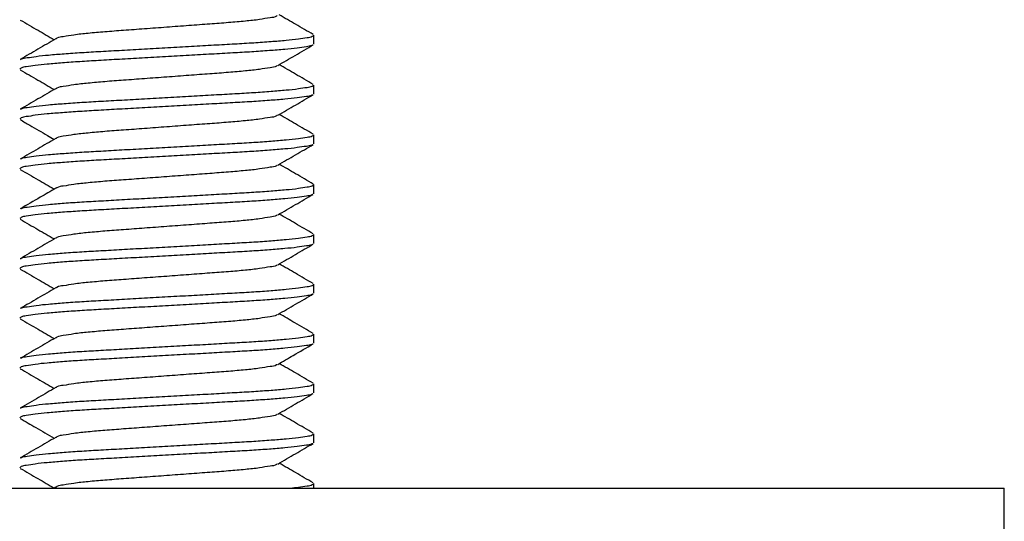
# Model space of a CAD drawing. Extents: x 0 to 828, y 0 to 1279.
# Drawn here: x 588 to 637, y 840 to 866 of the extents above; entities that cross this region are included whole.
import ezdxf

# ---------------------------------------------------------------- set-up
doc = ezdxf.new("R2010")
doc.units = 0
doc.linetypes.add('SLD-CONTINUE', pattern=[0])
doc.layers.get('0').update_dxf_attribs({"linetype": 'CONTINUOUS'})
doc.styles.add('SLDTEXTSTYLE0', font='TXT', dxfattribs={"width": 0.605})
doc.dimstyles.new('SLDDIMSTYLE1', dxfattribs={"dimtxt": 38.52478, "dimasz": 30, "dimexe": 0, "dimexo": 0.0625, "dimgap": 9.631195, "dimtad": 1, "dimlfac": 2, "dimrnd": 1e-09, "dimzin": 12, "dimtxsty": 'SLDTEXTSTYLE0', "dimsah": 1, "dimcen": 0.09, "dimazin": 3, "dimtfac": 1, "dimtofl": 0, "dimtmove": 0, "dimatfit": 3, "dimtolj": 1, "dimtzin": 12})

# ---------------------------------------------------------------- blocks, each defined once
blk = doc.blocks.new('_D_3')
at = {"color": 7, "linetype": 'SLD-CONTINUE'}
for p, q in [((682.723, 917.009), (825.732, 917.009)), ((820.732, 917.009), (820.732, 320.739)), ((595.257, 320.739), (825.732, 320.739))]:
    blk.add_line(p, q, dxfattribs=at)
for points in [[(820.732, 917.009), (813.232, 887.009), (828.232, 887.009)], [(820.732, 320.739), (828.232, 350.739), (813.232, 350.739)]]:
    blk.add_solid(points, dxfattribs=at)
at = {"color": 7, "linetype": 'SLD-CONTINUE', "insert": (769.572, 557.138, 0.25), "char_height": 39.6875, "attachment_point": 1, "rotation": 90, "style": 'SLDTEXTSTYLE0'}
blk.add_mtext('365', dxfattribs=at)

msp = doc.modelspace()

# ---------------------------------------------------------------- linework, layer by layer
at = {"color": 7, "linetype": 'SLD-CONTINUE'}
for p, q in [((602.7081, 864.2817), (602.7081, 864.7363)), ((602.7081, 861.7817), (602.7081, 862.2363)), ((602.7081, 859.2817), (602.7081, 859.7363)), ((602.7081, 856.7817), (602.7081, 857.2363)), ((602.7081, 854.2817), (602.7081, 854.7363)), ((602.7081, 851.7817), (602.7081, 852.2363)), ((602.7081, 849.2817), (602.7081, 849.7363)), ((602.7081, 846.7817), (602.7081, 847.2363)), ((602.7081, 844.2817), (602.7081, 844.7363)), ((537.3331, 842.009), (637.3331, 842.009)), ((589.7671, 842.0533), (589.691, 842.009)), ((602.7081, 842.009), (602.7081, 842.2363)), ((637.3331, 838.259), (637.3331, 842.009))]:
    msp.add_line(p, q, dxfattribs=at)
for points, knots in [([(600.8756, 865.7144), (600.8626, 865.7047), (600.7614, 865.6296), (600.4417, 865.6055), (599.9344, 865.5039), (599.2342, 865.4362), (598.4055, 865.3598), (597.4609, 865.293), (596.4268, 865.2151), (595.3331, 865.134), (594.2394, 865.053), (593.2054, 864.975), (592.2607, 864.9082), (591.432, 864.8318), (590.7319, 864.7642), (590.2245, 864.6626), (589.9046, 864.6384), (589.8034, 864.5631), (589.7903, 864.5534)], [0, 0, 0, 0, 0.0043379, 0.033684, 0.0816199, 0.1456544, 0.2214052, 0.3055623, 0.3998557, 0.4999794, 0.6001021, 0.6943956, 0.7785527, 0.8543035, 0.9183381, 0.9662739, 0.9956201, 1, 1, 1, 1]), ([(602.6791, 864.7691), (602.3823, 864.9412), (601.8141, 865.2708), (601.2464, 865.6012), (600.9753, 865.759)], [0, 0, 0, 0, 0.5224037, 1, 1, 1, 1]), ([(587.9879, 865.4985), (588.2847, 865.3263), (588.8527, 864.997), (589.4201, 864.6667), (589.691, 864.509)], [0, 0, 0, 0, 0.52269999, 1, 1, 1, 1]), ([(589.766, 864.5527), (589.47, 864.3804), (588.8775, 864.0354), (588.2844, 863.6915), (587.9876, 863.5194)], [0, 0, 0, 0, 0.49957321, 1, 1, 1, 1]), ([(588.0091, 863.52), (588.0237, 863.5293), (588.1179, 863.5894), (588.3929, 863.611), (588.8385, 863.6906), (589.4615, 863.7471), (590.2213, 863.8128), (591.0928, 863.8718), (592.0576, 863.9263), (593.1066, 863.9853), (594.2293, 864.0486), (595.3932, 864.1144), (596.5557, 864.1801), (597.6739, 864.2434), (598.7158, 864.3024), (599.6709, 864.357), (600.5304, 864.4158), (601.2754, 864.4816), (601.8829, 864.5377), (602.3091, 864.6173), (602.5883, 864.6404), (602.6803, 864.7168), (602.7037, 864.7363)], [0, 0, 0, 0, 0.00350911, 0.0226003, 0.05385398, 0.09654699, 0.14901492, 0.20890707, 0.27382446, 0.34523843, 0.42223039, 0.50213883, 0.58194147, 0.65862506, 0.72955131, 0.79382059, 0.85288839, 0.90436967, 0.94594594, 0.97599859, 0.99386775, 1, 1, 1, 1]), ([(602.6579, 864.2485), (602.643, 864.239), (602.5485, 864.1787), (602.2733, 864.1569), (601.8277, 864.0774), (601.2047, 864.021), (600.4449, 863.9552), (599.5734, 863.8963), (598.6086, 863.8417), (597.5596, 863.7827), (596.4369, 863.7194), (595.273, 863.6537), (594.1105, 863.588), (592.9923, 863.5246), (591.9504, 863.4657), (590.9953, 863.4111), (590.1358, 863.3522), (589.3909, 863.2864), (588.7833, 863.2303), (588.3571, 863.1508), (588.0779, 863.1277), (587.986, 863.0512), (587.9625, 863.0317)], [0, 0, 0, 0, 0.0035654, 0.0226558, 0.0539078, 0.0965982, 0.1490633, 0.2089528, 0.2738659, 0.3452758, 0.4222635, 0.5021673, 0.5819655, 0.6586455, 0.7295677, 0.7938328, 0.8528973, 0.9043757, 0.9459496, 0.9760004, 0.9938689, 1, 1, 1, 1]), ([(600.9013, 863.216), (601.1906, 863.3845), (601.7829, 863.7294), (602.376, 864.0732), (602.6793, 864.249)], [0, 0, 0, 0, 0.4884961, 1, 1, 1, 1]), ([(600.8771, 863.2155), (600.8636, 863.2054), (600.762, 863.1298), (600.4418, 863.1054), (599.9344, 863.0039), (599.2342, 862.9362), (598.4055, 862.8598), (597.4609, 862.793), (596.4268, 862.7151), (595.3331, 862.634), (594.2394, 862.553), (593.2054, 862.475), (592.2607, 862.4082), (591.432, 862.3318), (590.7319, 862.2641), (590.2245, 862.1626), (589.9043, 862.1383), (589.8029, 862.0628), (589.7895, 862.0528)], [0, 0, 0, 0, 0.0045026, 0.0338409, 0.0817649, 0.1457831, 0.2215149, 0.3056506, 0.3999202, 0.5000185, 0.6001159, 0.6943856, 0.7785213, 0.8542531, 0.9182714, 0.9661952, 0.9955335, 1, 1, 1, 1]), ([(602.6785, 862.2695), (602.3815, 862.4417), (601.8135, 862.7711), (601.246, 863.1014), (600.9752, 863.259)], [0, 0, 0, 0, 0.5227807, 1, 1, 1, 1]), ([(587.9873, 862.9988), (588.2841, 862.8267), (588.8523, 862.4972), (589.4199, 862.1668), (589.691, 862.009)], [0, 0, 0, 0, 0.5224907, 1, 1, 1, 1]), ([(589.765, 862.0521), (589.469, 861.8798), (588.8764, 861.5348), (588.2833, 861.1909), (587.9864, 861.0187)], [0, 0, 0, 0, 0.49958075, 1, 1, 1, 1]), ([(588.008, 861.0194), (588.023, 861.0289), (588.1176, 861.0893), (588.3929, 861.1111), (588.8385, 861.1906), (589.4615, 861.2471), (590.2213, 861.3128), (591.0928, 861.3718), (592.0576, 861.4264), (593.1066, 861.4853), (594.2293, 861.5487), (595.3932, 861.6144), (596.5557, 861.6801), (597.6739, 861.7434), (598.7158, 861.8024), (599.6709, 861.857), (600.5304, 861.9158), (601.2753, 861.9816), (601.8829, 862.0377), (602.3091, 862.1172), (602.5883, 862.1404), (602.6803, 862.2168), (602.7037, 862.2363)], [0, 0, 0, 0, 0.00359248, 0.02268236, 0.05393326, 0.09662271, 0.14908627, 0.20897344, 0.27388549, 0.34529345, 0.42227906, 0.50218077, 0.58197677, 0.65865397, 0.72957432, 0.79383824, 0.85290113, 0.90437823, 0.9459509, 0.97600104, 0.99386902, 1, 1, 1, 1]), ([(602.6569, 861.7479), (602.6424, 861.7386), (602.5482, 861.6786), (602.2733, 861.657), (601.8277, 861.5774), (601.2047, 861.521), (600.4449, 861.4552), (599.5734, 861.3963), (598.6086, 861.3417), (597.5596, 861.2827), (596.4369, 861.2194), (595.273, 861.1537), (594.1105, 861.088), (592.9923, 861.0246), (591.9504, 860.9657), (590.9953, 860.911), (590.1358, 860.8522), (589.3909, 860.7864), (588.7833, 860.7304), (588.3571, 860.6508), (588.0779, 860.6277), (587.986, 860.5512), (587.9625, 860.5317)], [0, 0, 0, 0, 0.0034917, 0.0225835, 0.0538375, 0.0965313, 0.1490003, 0.208894, 0.273812, 0.3452272, 0.4222206, 0.5021304, 0.5819345, 0.6586201, 0.7295476, 0.7938175, 0.8528862, 0.9043686, 0.9459454, 0.9759986, 0.9938684, 1, 1, 1, 1]), ([(600.8994, 860.7149), (601.1955, 860.8872), (601.7882, 861.2323), (602.3815, 861.5764), (602.6784, 861.7485)], [0, 0, 0, 0, 0.49956294, 1, 1, 1, 1]), ([(600.8753, 860.7142), (600.8623, 860.7046), (600.7613, 860.6295), (600.4417, 860.6056), (599.9344, 860.5038), (599.2342, 860.4362), (598.4055, 860.3598), (597.4609, 860.293), (596.4268, 860.2151), (595.3331, 860.134), (594.2394, 860.0529), (593.2054, 859.9751), (592.2607, 859.9082), (591.432, 859.8318), (590.7318, 859.7642), (590.2245, 859.6624), (589.9049, 859.6386), (589.804, 859.5635), (589.7911, 859.554)], [0, 0, 0, 0, 0.0043044, 0.0336539, 0.0815962, 0.1456389, 0.2213997, 0.3055676, 0.3998732, 0.5000097, 0.6001455, 0.6944511, 0.778619, 0.8543798, 0.9184225, 0.9663648, 0.9957143, 1, 1, 1, 1]), ([(602.6779, 859.7698), (602.3811, 859.9419), (601.8133, 860.2712), (601.246, 860.6014), (600.9753, 860.759)], [0, 0, 0, 0, 0.5226756, 1, 1, 1, 1]), ([(587.9874, 860.4987), (588.1452, 860.4074), (588.4546, 860.2283), (588.9089, 859.9651), (589.3188, 859.7263), (589.5773, 859.5754), (589.6911, 859.5091)], [0, 0, 0, 0, 0.277604, 0.5442558, 0.7994783, 1, 1, 1, 1]), ([(588.0093, 858.5201), (588.0239, 858.5294), (588.118, 858.5894), (588.3929, 858.611), (588.8385, 858.6906), (589.4615, 858.7471), (590.2213, 858.8128), (591.0928, 858.8717), (592.0576, 858.9264), (593.1066, 858.9853), (594.2293, 859.0487), (595.3932, 859.1144), (596.5557, 859.1801), (597.6739, 859.2434), (598.7158, 859.3024), (599.6709, 859.357), (600.5304, 859.4158), (601.2754, 859.4816), (601.8829, 859.5377), (602.3091, 859.6172), (602.5883, 859.6404), (602.6803, 859.7168), (602.7037, 859.7363)], [0, 0, 0, 0, 0.0034905, 0.0225823, 0.0538366, 0.0965303, 0.1489993, 0.2088925, 0.2738112, 0.3452266, 0.42222, 0.5021299, 0.581934, 0.6586192, 0.7295467, 0.7938173, 0.8528861, 0.9043685, 0.9459456, 0.9759986, 0.9938684, 1, 1, 1, 1]), ([(602.6578, 859.2484), (602.6429, 859.239), (602.5485, 859.1787), (602.2733, 859.157), (601.8277, 859.0774), (601.2047, 859.0209), (600.4449, 858.9552), (599.5734, 858.8963), (598.6086, 858.8417), (597.5596, 858.7827), (596.4369, 858.7194), (595.273, 858.6537), (594.1105, 858.588), (592.9923, 858.5246), (591.9504, 858.4656), (590.9953, 858.4111), (590.1358, 858.3522), (589.3909, 858.2864), (588.7833, 858.2304), (588.3571, 858.1508), (588.0779, 858.1277), (587.986, 858.0512), (587.9625, 858.0317)], [0, 0, 0, 0, 0.0035598, 0.0226501, 0.0539022, 0.096593, 0.1490583, 0.2089481, 0.2738616, 0.3452719, 0.42226, 0.5021644, 0.581963, 0.6586434, 0.7295661, 0.7938315, 0.8528963, 0.9043751, 0.9459491, 0.9760003, 0.9938688, 1, 1, 1, 1]), ([(589.7671, 859.5533), (589.4709, 859.3809), (588.8781, 859.0358), (588.2848, 858.6917), (587.9878, 858.5195)], [0, 0, 0, 0, 0.49956558, 1, 1, 1, 1]), ([(600.9007, 858.2157), (601.1968, 858.388), (601.7894, 858.7329), (602.3825, 859.0769), (602.6793, 859.2491)], [0, 0, 0, 0, 0.4995749, 1, 1, 1, 1]), ([(600.8764, 858.215), (600.8631, 858.2051), (600.7618, 858.1297), (600.4417, 858.1055), (599.9344, 858.0039), (599.2342, 857.9362), (598.4055, 857.8598), (597.4609, 857.793), (596.4268, 857.7151), (595.3331, 857.634), (594.2394, 857.5529), (593.2054, 857.475), (592.2607, 857.4082), (591.432, 857.3318), (590.7318, 857.2642), (590.2245, 857.1625), (589.9048, 857.1385), (589.8037, 857.0634), (589.7907, 857.0537)], [0, 0, 0, 0, 0.0044268, 0.0337713, 0.0817054, 0.1457374, 0.2214853, 0.3056391, 0.3999289, 0.5000486, 0.6001676, 0.6944573, 0.7786111, 0.8543591, 0.918391, 0.966325, 0.99567, 1, 1, 1, 1]), ([(602.6804, 857.2683), (602.3836, 857.4405), (601.815, 857.7702), (601.2468, 858.1009), (600.9753, 858.259)], [0, 0, 0, 0, 0.5219783, 1, 1, 1, 1]), ([(587.9878, 857.9985), (588.2847, 857.8264), (588.8527, 857.497), (589.4202, 857.1667), (589.691, 857.009)], [0, 0, 0, 0, 0.52278291, 1, 1, 1, 1]), ([(588.01, 856.0205), (588.0243, 856.0297), (588.1183, 856.0895), (588.3929, 856.111), (588.8385, 856.1906), (589.4615, 856.2471), (590.2213, 856.3128), (591.0928, 856.3718), (592.0576, 856.4264), (593.1066, 856.4853), (594.2293, 856.5487), (595.3932, 856.6144), (596.5557, 856.6801), (597.6739, 856.7434), (598.7158, 856.8024), (599.6709, 856.857), (600.5304, 856.9158), (601.2754, 856.9816), (601.8829, 857.0377), (602.3091, 857.1173), (602.5883, 857.1404), (602.6803, 857.2168), (602.7037, 857.2363)], [0, 0, 0, 0, 0.0034369, 0.0225298, 0.0537858, 0.0964817, 0.1489536, 0.2088501, 0.2737723, 0.3451914, 0.422189, 0.5021032, 0.5819117, 0.6586009, 0.7295323, 0.7938063, 0.8528784, 0.9043634, 0.9459428, 0.9759976, 0.9938681, 1, 1, 1, 1]), ([(602.6568, 856.7478), (602.6423, 856.7386), (602.5481, 856.6786), (602.2733, 856.657), (601.8277, 856.5774), (601.2047, 856.521), (600.4449, 856.4552), (599.5734, 856.3963), (598.6086, 856.3417), (597.5596, 856.2827), (596.4369, 856.2194), (595.273, 856.1537), (594.1105, 856.0879), (592.9923, 856.0246), (591.9504, 855.9657), (590.9953, 855.9111), (590.1358, 855.8522), (589.3909, 855.7864), (588.7833, 855.7304), (588.3571, 855.6508), (588.0779, 855.6277), (587.986, 855.5512), (587.9625, 855.5317)], [0, 0, 0, 0, 0.0034821, 0.0225741, 0.0538286, 0.0965227, 0.1489922, 0.2088866, 0.2738051, 0.3452211, 0.4222152, 0.5021258, 0.5819307, 0.658617, 0.7295451, 0.7938156, 0.8528851, 0.9043678, 0.9459452, 0.9759987, 0.9938683, 1, 1, 1, 1]), ([(589.7666, 857.053), (589.5074, 856.9021), (588.915, 856.5572), (588.3221, 856.2134), (587.9885, 856.0199)], [0, 0, 0, 0, 0.4374927, 1, 1, 1, 1]), ([(600.8999, 855.7152), (601.1959, 855.8875), (601.7884, 856.2324), (602.3815, 856.5763), (602.6783, 856.7485)], [0, 0, 0, 0, 0.499567, 1, 1, 1, 1]), ([(600.8757, 855.7145), (600.8626, 855.7048), (600.7615, 855.6296), (600.4417, 855.6055), (599.9344, 855.5039), (599.2342, 855.4362), (598.4055, 855.3598), (597.4609, 855.293), (596.4268, 855.2151), (595.3331, 855.134), (594.2394, 855.053), (593.2054, 854.975), (592.2607, 854.9082), (591.432, 854.8318), (590.7319, 854.7641), (590.2245, 854.6627), (589.9041, 854.6382), (589.8024, 854.5625), (589.7888, 854.5523)], [0, 0, 0, 0, 0.0043498, 0.0336909, 0.0816185, 0.1456418, 0.2213797, 0.3055223, 0.3997994, 0.4999059, 0.6000113, 0.6942886, 0.7784312, 0.8541689, 0.9181925, 0.9661201, 0.9954607, 1, 1, 1, 1]), ([(602.6784, 854.7695), (602.3815, 854.9417), (601.8135, 855.2711), (601.2461, 855.6014), (600.9753, 855.759)], [0, 0, 0, 0, 0.5227852, 1, 1, 1, 1]), ([(587.9864, 855.4994), (588.2832, 855.3272), (588.8517, 854.9976), (589.4196, 854.667), (589.691, 854.509)], [0, 0, 0, 0, 0.5221555, 1, 1, 1, 1]), ([(588.007, 853.5187), (588.0223, 853.5285), (588.1172, 853.5892), (588.3928, 853.6111), (588.8385, 853.6906), (589.4615, 853.7471), (590.2213, 853.8128), (591.0928, 853.8718), (592.0576, 853.9264), (593.1066, 853.9853), (594.2293, 854.0486), (595.3932, 854.1144), (596.5557, 854.1801), (597.6739, 854.2434), (598.7158, 854.3024), (599.6709, 854.357), (600.5304, 854.4158), (601.2753, 854.4816), (601.8829, 854.5377), (602.3091, 854.6172), (602.5883, 854.6404), (602.6803, 854.7168), (602.7037, 854.7363)], [0, 0, 0, 0, 0.0036754, 0.0227634, 0.0540119, 0.0966978, 0.149157, 0.2090392, 0.2739459, 0.3453479, 0.422327, 0.5022222, 0.5820115, 0.6586823, 0.7295968, 0.7938554, 0.8529134, 0.9043862, 0.9459554, 0.976003, 0.9938695, 1, 1, 1, 1]), ([(602.6569, 854.2479), (602.6423, 854.2386), (602.5482, 854.1786), (602.2733, 854.157), (601.8277, 854.0774), (601.2047, 854.021), (600.4449, 853.9552), (599.5734, 853.8963), (598.6086, 853.8417), (597.5596, 853.7827), (596.4369, 853.7194), (595.273, 853.6537), (594.1105, 853.588), (592.9923, 853.5246), (591.9504, 853.4657), (590.9953, 853.4111), (590.1358, 853.3522), (589.3909, 853.2864), (588.7833, 853.2303), (588.3571, 853.1508), (588.0779, 853.1277), (587.986, 853.0512), (587.9625, 853.0317)], [0, 0, 0, 0, 0.0034894, 0.0225813, 0.0538356, 0.0965293, 0.1489984, 0.2088923, 0.2738104, 0.3452259, 0.4222194, 0.5021293, 0.5819336, 0.6586194, 0.729547, 0.7938171, 0.852886, 0.9043684, 0.9459455, 0.9759986, 0.9938684, 1, 1, 1, 1]), ([(589.7642, 854.5516), (589.4681, 854.3793), (588.8755, 854.0343), (588.2822, 853.6902), (587.9854, 853.5181)], [0, 0, 0, 0, 0.4995886, 1, 1, 1, 1]), ([(600.8991, 853.2147), (601.1953, 853.3871), (601.7881, 853.7322), (602.3815, 854.0763), (602.6784, 854.2485)], [0, 0, 0, 0, 0.499563, 1, 1, 1, 1]), ([(600.8751, 853.214), (600.8622, 853.2045), (600.7613, 853.1295), (600.4417, 853.1056), (599.9344, 853.0038), (599.2342, 852.9363), (598.4055, 852.8598), (597.4609, 852.793), (596.4268, 852.7151), (595.3331, 852.634), (594.2394, 852.553), (593.2054, 852.4751), (592.2607, 852.4083), (591.432, 852.3318), (590.7318, 852.2642), (590.2245, 852.1625), (589.9048, 852.1385), (589.8038, 852.0634), (589.7908, 852.0538)], [0, 0, 0, 0, 0.004284, 0.0336331, 0.0815747, 0.1456165, 0.2213761, 0.3055428, 0.3998471, 0.4999823, 0.6001165, 0.6944208, 0.7785875, 0.8543472, 0.9183889, 0.9663306, 0.9956797, 1, 1, 1, 1]), ([(602.678, 852.2697), (602.3812, 852.4418), (601.8134, 852.7711), (601.2461, 853.1014), (600.9753, 853.259)], [0, 0, 0, 0, 0.5226507, 1, 1, 1, 1]), ([(587.9883, 852.9982), (588.2851, 852.8261), (588.8529, 852.4969), (589.4202, 852.1666), (589.691, 852.009)], [0, 0, 0, 0, 0.5226805, 1, 1, 1, 1]), ([(588.0092, 851.02), (588.0238, 851.0293), (588.118, 851.0894), (588.3929, 851.111), (588.8385, 851.1906), (589.4615, 851.2471), (590.2213, 851.3128), (591.0928, 851.3718), (592.0576, 851.4264), (593.1066, 851.4853), (594.2293, 851.5487), (595.3932, 851.6144), (596.5557, 851.6801), (597.6739, 851.7434), (598.7158, 851.8024), (599.6709, 851.857), (600.5304, 851.9158), (601.2753, 851.9816), (601.8829, 852.0377), (602.3091, 852.1172), (602.5883, 852.1404), (602.6803, 852.2168), (602.7037, 852.2363)], [0, 0, 0, 0, 0.0035035, 0.0225951, 0.0538488, 0.096542, 0.1490104, 0.2089028, 0.2738207, 0.345235, 0.4222275, 0.5021363, 0.5819395, 0.6586235, 0.7295502, 0.7938199, 0.852888, 0.9043697, 0.9459461, 0.9759989, 0.9938685, 1, 1, 1, 1]), ([(602.6587, 851.749), (602.6436, 851.7393), (602.5488, 851.6788), (602.2734, 851.6569), (601.8277, 851.5775), (601.2047, 851.5209), (600.4449, 851.4552), (599.5734, 851.3963), (598.6086, 851.3417), (597.5596, 851.2827), (596.4369, 851.2194), (595.273, 851.1537), (594.1105, 851.088), (592.9923, 851.0246), (591.9504, 850.9657), (590.9953, 850.9111), (590.1358, 850.8522), (589.3909, 850.7864), (588.7833, 850.7304), (588.3571, 850.6508), (588.0779, 850.6277), (587.986, 850.5512), (587.9625, 850.5317)], [0, 0, 0, 0, 0.0036336, 0.0227227, 0.0539723, 0.09666, 0.1491214, 0.2090067, 0.2739155, 0.3453205, 0.4223029, 0.5022013, 0.581994, 0.6586687, 0.7295861, 0.7938468, 0.8529072, 0.9043822, 0.9459531, 0.976002, 0.9938693, 1, 1, 1, 1]), ([(589.7667, 852.0531), (589.4706, 851.8807), (588.8778, 851.5357), (588.2845, 851.1916), (587.9876, 851.0194)], [0, 0, 0, 0, 0.49956066, 1, 1, 1, 1]), ([(600.9017, 850.7162), (601.1977, 850.8885), (601.7903, 851.2335), (602.3835, 851.5775), (602.6803, 851.7496)], [0, 0, 0, 0, 0.4995824, 1, 1, 1, 1]), ([(600.8772, 850.7155), (600.8636, 850.7054), (600.7621, 850.6298), (600.4417, 850.6054), (599.9344, 850.5039), (599.2342, 850.4362), (598.4055, 850.3598), (597.4609, 850.293), (596.4268, 850.2151), (595.3331, 850.134), (594.2394, 850.0529), (593.2054, 849.9751), (592.2607, 849.9082), (591.432, 849.8318), (590.7318, 849.7642), (590.2245, 849.6625), (589.9048, 849.6385), (589.8038, 849.5634), (589.7908, 849.5538)], [0, 0, 0, 0, 0.0045125, 0.0338548, 0.0817854, 0.1458124, 0.2215547, 0.3057019, 0.3999846, 0.5000966, 0.6002079, 0.6944905, 0.7786378, 0.85438, 0.918407, 0.9663377, 0.99568, 1, 1, 1, 1]), ([(602.6798, 849.7687), (602.3733, 849.9464), (601.8049, 850.2761), (601.237, 850.6067), (600.9753, 850.759)], [0, 0, 0, 0, 0.5391112, 1, 1, 1, 1]), ([(587.9878, 850.4985), (588.2848, 850.3263), (588.8528, 849.9969), (589.4202, 849.6666), (589.691, 849.509)], [0, 0, 0, 0, 0.5228178, 1, 1, 1, 1]), ([(588.0094, 848.5202), (588.0239, 848.5294), (588.1181, 848.5895), (588.3929, 848.611), (588.8385, 848.6906), (589.4615, 848.7471), (590.2213, 848.8128), (591.0928, 848.8718), (592.0576, 848.9264), (593.1066, 848.9853), (594.2293, 849.0487), (595.3932, 849.1144), (596.5557, 849.1801), (597.6739, 849.2434), (598.7158, 849.3024), (599.6709, 849.357), (600.5304, 849.4158), (601.2754, 849.4816), (601.8829, 849.5377), (602.3091, 849.6172), (602.5883, 849.6404), (602.6803, 849.7168), (602.7037, 849.7363)], [0, 0, 0, 0, 0.0034871, 0.022579, 0.0538334, 0.0965272, 0.1489965, 0.20889, 0.2738088, 0.3452244, 0.4222181, 0.5021282, 0.5819327, 0.658618, 0.7295458, 0.7938166, 0.8528857, 0.9043682, 0.9459454, 0.9759985, 0.9938684, 1, 1, 1, 1]), ([(602.6563, 849.2475), (602.6419, 849.2384), (602.548, 849.1785), (602.2733, 849.1571), (601.8277, 849.0774), (601.2047, 849.021), (600.4449, 848.9552), (599.5734, 848.8963), (598.6086, 848.8417), (597.5596, 848.7827), (596.4369, 848.7194), (595.273, 848.6536), (594.1105, 848.5879), (592.9923, 848.5246), (591.9504, 848.4656), (590.9953, 848.4111), (590.1358, 848.3522), (589.3909, 848.2864), (588.7833, 848.2304), (588.3571, 848.1508), (588.0779, 848.1277), (587.986, 848.0512), (587.9625, 848.0317)], [0, 0, 0, 0, 0.00344038, 0.02253289, 0.05378872, 0.09648467, 0.14895623, 0.20885314, 0.27377438, 0.34519327, 0.42219054, 0.50210449, 0.58191263, 0.65860214, 0.72953329, 0.79380637, 0.85287825, 0.90436307, 0.94594221, 0.97599693, 0.99386733, 1, 1, 1, 1]), ([(589.7667, 849.5531), (589.4706, 849.3807), (588.8779, 849.0357), (588.2847, 848.6917), (587.9878, 848.5195)], [0, 0, 0, 0, 0.49956288, 1, 1, 1, 1]), ([(600.8997, 848.215), (601.1588, 848.3659), (601.7512, 848.7108), (602.3442, 849.0547), (602.6777, 849.2481)], [0, 0, 0, 0, 0.437498, 1, 1, 1, 1]), ([(602.6789, 847.2692), (602.382, 847.4414), (601.8139, 847.7708), (601.2463, 848.1013), (600.9753, 848.259)], [0, 0, 0, 0, 0.5225163, 1, 1, 1, 1]), ([(587.9855, 847.9999), (588.2823, 847.8277), (588.8511, 847.4979), (589.4193, 847.1671), (589.691, 847.009)], [0, 0, 0, 0, 0.5219, 1, 1, 1, 1]), ([(600.8755, 848.2143), (600.8625, 848.2047), (600.7614, 848.1296), (600.4417, 848.1055), (599.9344, 848.0039), (599.2342, 847.9362), (598.4055, 847.8598), (597.4609, 847.793), (596.4268, 847.7151), (595.3331, 847.634), (594.2394, 847.5529), (593.2054, 847.4751), (592.2607, 847.4082), (591.432, 847.3318), (590.7319, 847.2641), (590.2245, 847.1626), (589.9043, 847.1383), (589.8029, 847.0628), (589.7895, 847.0528)], [0, 0, 0, 0, 0.0043306, 0.0336743, 0.0816064, 0.1456358, 0.2213806, 0.3055309, 0.3998169, 0.4999325, 0.6000474, 0.6943333, 0.7784836, 0.8542284, 0.9182578, 0.9661899, 0.9955337, 1, 1, 1, 1]), ([(602.6569, 846.7479), (602.6423, 846.7386), (602.5482, 846.6786), (602.2733, 846.657), (601.8277, 846.5774), (601.2047, 846.521), (600.4449, 846.4552), (599.5734, 846.3963), (598.6086, 846.3417), (597.5596, 846.2827), (596.4369, 846.2194), (595.273, 846.1537), (594.1105, 846.0879), (592.9923, 846.0246), (591.9504, 845.9657), (590.9953, 845.9111), (590.1358, 845.8522), (589.3909, 845.7864), (588.7833, 845.7303), (588.3571, 845.6508), (588.0779, 845.6277), (587.986, 845.5512), (587.9625, 845.5317)], [0, 0, 0, 0, 0.0034905, 0.0225823, 0.0538366, 0.0965303, 0.1489993, 0.2088933, 0.2738113, 0.3452266, 0.42222, 0.5021299, 0.5819342, 0.6586199, 0.7295474, 0.7938174, 0.8528863, 0.9043686, 0.9459457, 0.9759989, 0.9938684, 1, 1, 1, 1]), ([(589.7655, 847.0524), (589.4798, 846.8858), (589.0435, 846.6314), (588.4504, 846.2875), (588.1434, 846.1096), (587.9873, 846.0192)], [0, 0, 0, 0, 0.4823764, 0.7368422, 1, 1, 1, 1]), ([(588.0085, 846.0197), (588.0233, 846.0291), (588.1177, 846.0894), (588.3929, 846.1111), (588.8385, 846.1906), (589.4615, 846.2471), (590.2213, 846.3128), (591.0928, 846.3718), (592.0576, 846.4263), (593.1066, 846.4853), (594.2293, 846.5487), (595.3932, 846.6144), (596.5557, 846.6801), (597.6739, 846.7434), (598.7158, 846.8024), (599.6709, 846.857), (600.5304, 846.9158), (601.2754, 846.9816), (601.8829, 847.0377), (602.3091, 847.1173), (602.5883, 847.1404), (602.6803, 847.2168), (602.7037, 847.2363)], [0, 0, 0, 0, 0.0035525, 0.0226429, 0.0538952, 0.0965864, 0.1490521, 0.2089417, 0.2738563, 0.3452672, 0.4222559, 0.5021608, 0.5819601, 0.6586404, 0.7295636, 0.7938302, 0.8528954, 0.9043745, 0.945949, 0.9760004, 0.9938688, 1, 1, 1, 1]), ([(600.8992, 845.7148), (601.1954, 845.8872), (601.7881, 846.2323), (602.3815, 846.5763), (602.6784, 846.7485)], [0, 0, 0, 0, 0.4995652, 1, 1, 1, 1]), ([(602.6785, 844.7695), (602.3815, 844.9417), (601.8135, 845.271), (601.2461, 845.6014), (600.9753, 845.759)], [0, 0, 0, 0, 0.522751, 1, 1, 1, 1]), ([(587.9883, 845.4982), (588.2478, 845.3478), (588.8156, 845.0185), (589.3829, 844.6883), (589.6909, 844.509)], [0, 0, 0, 0, 0.456961, 1, 1, 1, 1]), ([(600.8752, 845.7141), (600.8623, 845.7045), (600.7613, 845.6295), (600.4417, 845.6055), (599.9344, 845.5038), (599.2342, 845.4362), (598.4055, 845.3598), (597.4609, 845.293), (596.4268, 845.2151), (595.3331, 845.134), (594.2394, 845.053), (593.2054, 844.975), (592.2607, 844.9082), (591.432, 844.8318), (590.7319, 844.7641), (590.2245, 844.6626), (589.9044, 844.6384), (589.8031, 844.5629), (589.7898, 844.553)], [0, 0, 0, 0, 0.0042925, 0.0336383, 0.0815737, 0.1456075, 0.2213577, 0.305514, 0.3998065, 0.4999292, 0.600051, 0.6943436, 0.7784999, 0.8542499, 0.9182839, 0.9662193, 0.9955648, 1, 1, 1, 1]), ([(589.7654, 844.5523), (589.4694, 844.38), (588.8768, 844.035), (588.2836, 843.6911), (587.9868, 843.5189)], [0, 0, 0, 0, 0.4995811, 1, 1, 1, 1]), ([(588.0084, 843.5196), (588.0232, 843.5291), (588.1177, 843.5893), (588.3929, 843.6111), (588.8385, 843.6906), (589.4615, 843.7471), (590.2213, 843.8128), (591.0928, 843.8718), (592.0576, 843.9264), (593.1066, 843.9853), (594.2293, 844.0486), (595.3932, 844.1144), (596.5557, 844.1801), (597.6739, 844.2434), (598.7158, 844.3024), (599.6709, 844.357), (600.5304, 844.4158), (601.2753, 844.4816), (601.8829, 844.5377), (602.3091, 844.6172), (602.5883, 844.6404), (602.6803, 844.7168), (602.7037, 844.7363)], [0, 0, 0, 0, 0.0035654, 0.0226556, 0.0539075, 0.0965981, 0.1490631, 0.2089519, 0.2738657, 0.3452756, 0.4222633, 0.5021672, 0.5819654, 0.6586447, 0.729567, 0.7938326, 0.8528971, 0.9043756, 0.9459494, 0.9760004, 0.9938689, 1, 1, 1, 1]), ([(602.659, 844.2491), (602.6437, 844.2394), (602.5489, 844.1788), (602.2734, 844.1569), (601.8277, 844.0775), (601.2047, 844.0209), (600.4449, 843.9552), (599.5734, 843.8963), (598.6086, 843.8417), (597.5596, 843.7827), (596.4369, 843.7194), (595.273, 843.6537), (594.1105, 843.588), (592.9923, 843.5246), (591.9504, 843.4657), (590.9953, 843.411), (590.1358, 843.3522), (589.3909, 843.2864), (588.7833, 843.2303), (588.3571, 843.1508), (588.0779, 843.1277), (587.986, 843.0512), (587.9625, 843.0317)], [0, 0, 0, 0, 0.0036533, 0.022742, 0.053991, 0.0966779, 0.1491383, 0.2090224, 0.2739299, 0.3453335, 0.4223144, 0.5022112, 0.5820023, 0.6586756, 0.7295915, 0.793851, 0.8529102, 0.9043841, 0.9459544, 0.9760025, 0.9938694, 1, 1, 1, 1]), ([(600.9016, 843.2162), (601.1977, 843.3885), (601.7904, 843.7335), (602.3837, 844.0776), (602.6806, 844.2498)], [0, 0, 0, 0, 0.4995864, 1, 1, 1, 1]), ([(587.9877, 842.9986), (588.2846, 842.8264), (588.8526, 842.497), (589.4201, 842.1667), (589.691, 842.009)], [0, 0, 0, 0, 0.5227119, 1, 1, 1, 1]), ([(600.8771, 843.2155), (600.8636, 843.2054), (600.762, 843.1298), (600.4418, 843.1054), (599.9344, 843.0039), (599.2342, 842.9362), (598.4055, 842.8598), (597.4609, 842.793), (596.4268, 842.7151), (595.3331, 842.634), (594.2394, 842.553), (593.2054, 842.4751), (592.2607, 842.4083), (591.432, 842.3318), (590.7318, 842.2642), (590.2245, 842.1624), (589.9049, 842.1386), (589.804, 842.0635), (589.7911, 842.054)], [0, 0, 0, 0, 0.0045057, 0.0338492, 0.0817817, 0.1458113, 0.2215566, 0.3057073, 0.3999936, 0.5001098, 0.600225, 0.6945113, 0.778662, 0.8544073, 0.9184368, 0.9663694, 0.9957129, 1, 1, 1, 1]), ([(602.6783, 842.2696), (602.3815, 842.4417), (601.8135, 842.7711), (601.2461, 843.1013), (600.9753, 843.259)], [0, 0, 0, 0, 0.5226038, 1, 1, 1, 1]), ([(601.5302, 842.009), (601.6661, 842.0218), (601.9499, 842.0486), (602.309, 842.1175), (602.5883, 842.1404), (602.6803, 842.2168), (602.7037, 842.2363)], [0, 0, 0, 0, 0.3380382, 0.7060738, 0.9249111, 1, 1, 1, 1])]:
    msp.add_open_spline(points, degree=3, knots=knots, dxfattribs=at)

# ---------------------------------------------------------------- dimensions: what is measured, and where the dimension line sits
dim = msp.add_linear_dim(base=(820.7316, 320.7388), p1=(677.7227, 917.009), p2=(590.2572, 320.7388), angle=90, text='365', dimstyle='SLDDIMSTYLE1', dxfattribs=at)
dim.commit()
dim.dimension.update_dxf_attribs({"geometry": '_D_3', "text_midpoint": (820.7316, 618.8739), "dimtype": 160})

doc.saveas('drawing.dxf')
